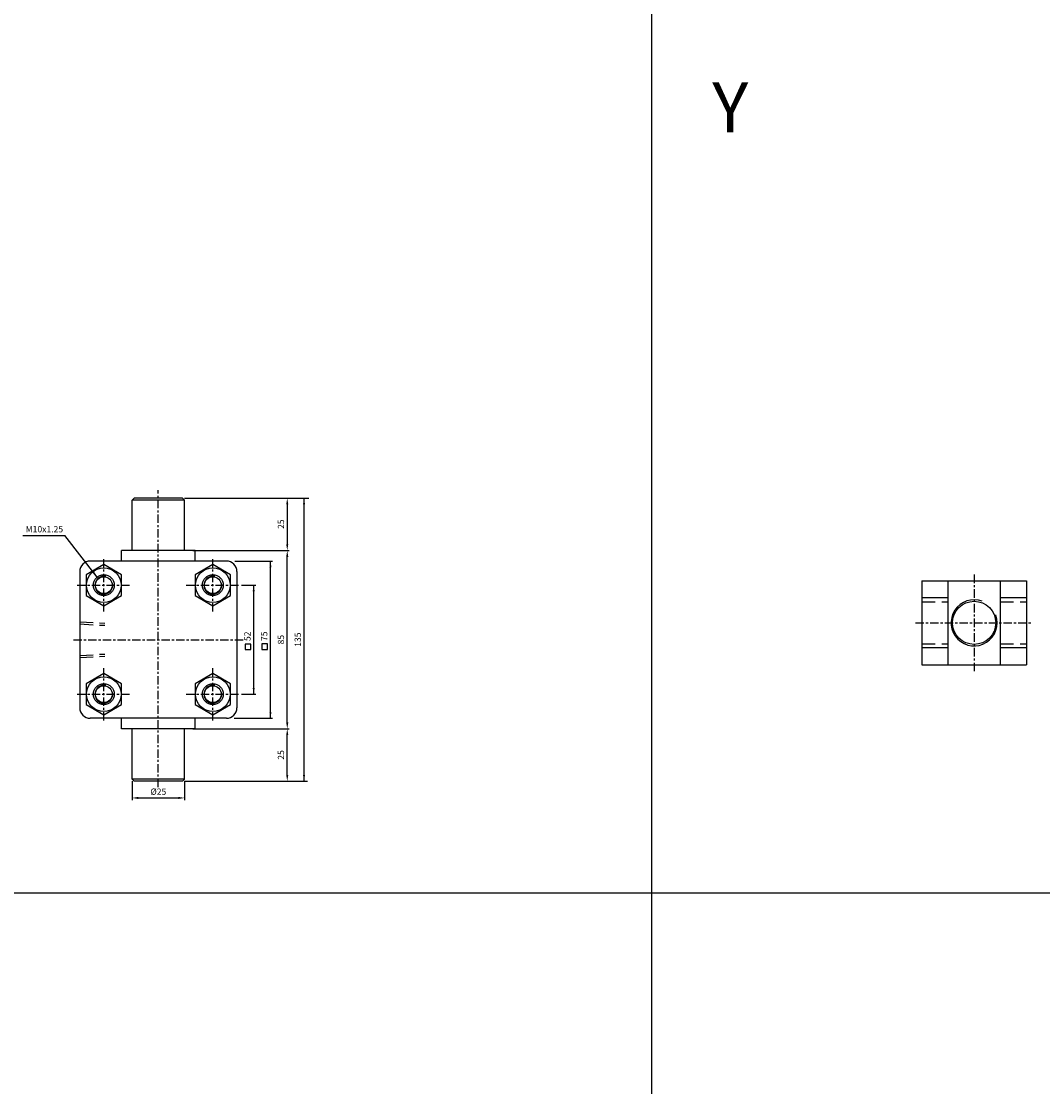
# Model space of a CAD drawing. Units: millimetres. Extents: x -113 to 2428, y 678 to 2526.
# Drawn here: x 1280 to 1768, y 1186 to 1694 of the extents above; entities that cross this region are included whole.
import ezdxf
from ezdxf.enums import TextEntityAlignment as Align

# ---------------------------------------------------------------- set-up
doc = ezdxf.new("R2010")
doc.units = ezdxf.units.MM
doc.linetypes.add('CENTER', pattern=[7, 4, -1, 1, -1])
doc.linetypes.add('HIDDEN', pattern=[9.525, 6.35, -3.175])
doc.layers.add('AM_7', color=1, linetype='CENTER', lineweight=25)
for name, color, linetype in [('LOGO', 7, 'Continuous'), ('UMCL1', 7, 'Continuous'), ('UMCL2', 5, 'Continuous')]:
    doc.layers.add(name, color=color, linetype=linetype)
doc.styles.add('ROMANSS', font='ROMANSS.SHX', dxfattribs={"bigfont": 'LMP'})
doc.styles.get("Standard").update_dxf_attribs({"font": 'ISOCP.SHX', "bigfont": 'CHINESET.SHX'})

msp = doc.modelspace()

# ---------------------------------------------------------------- linework, layer by layer
at = {"layer": 'AM_7'}
for p, q in [((1345.63, 1329.17), (1345.63, 1470.82)), ((1319.63, 1412.98), (1319.63, 1438.48)), ((1371.63, 1412.98), (1371.63, 1438.48)), ((1734.84, 1430.54), (1734.84, 1384.54)), ((1306.9, 1425.51), (1332.4, 1425.51)), ((1358.9, 1425.51), (1384.4, 1425.51)), ((1706.84, 1407.54), (1762.84, 1407.54)), ((1305.13, 1399.51), (1386.13, 1399.51)), ((1319.63, 1360.98), (1319.63, 1386.48)), ((1371.63, 1360.98), (1371.63, 1386.48)), ((1306.9, 1373.51), (1332.4, 1373.51)), ((1358.9, 1373.51), (1384.4, 1373.51))]:
    msp.add_line(p, q, dxfattribs=at)
at = {"layer": 'LOGO', "color": 4}
for p, q in [((1581.07, 862.85), (1581.07, 2526.08)), ((-112.93, 1278.68), (2428.07, 1278.68))]:
    msp.add_line(p, q, dxfattribs=at)
at = {"layer": 'UMCL1'}
for p, q in [((1334.13, 1467.01), (1333.13, 1466.01)), ((1358.13, 1466.01), (1333.13, 1466.01)), ((1333.13, 1442.01), (1333.13, 1466.01)), ((1357.13, 1467.01), (1334.13, 1467.01)), ((1357.13, 1467.01), (1358.13, 1466.01)), ((1358.13, 1442.01), (1358.13, 1466.01)), ((1363.13, 1442.01), (1328.13, 1442.01)), ((1328.13, 1437.01), (1328.13, 1442.01)), ((1363.13, 1437.01), (1363.13, 1442.01)), ((1378.13, 1437.01), (1313.13, 1437.01)), ((1308.13, 1432.01), (1308.13, 1367.01)), ((1383.13, 1432.01), (1383.13, 1367.01)), ((1378.13, 1362.01), (1313.13, 1362.01)), ((1328.13, 1357.01), (1328.13, 1362.01)), ((1363.13, 1357.01), (1363.13, 1362.01)), ((1363.13, 1357.01), (1328.13, 1357.01)), ((1333.13, 1333.01), (1333.13, 1357.01)), ((1358.13, 1333.01), (1358.13, 1357.01)), ((1358.13, 1333.01), (1333.13, 1333.01)), ((1333.13, 1333.01), (1334.13, 1332.01)), ((1357.13, 1332.01), (1334.13, 1332.01)), ((1358.13, 1333.01), (1357.13, 1332.01))]:
    msp.add_line(p, q, dxfattribs=at)
at = {"layer": 'UMCL1', "linetype": 'Continuous'}
for p, q in [((1709.84, 1427.54), (1759.84, 1427.54)), ((1709.84, 1427.54), (1709.84, 1387.54)), ((1722.34, 1427.54), (1722.34, 1387.54)), ((1747.34, 1427.54), (1747.34, 1387.54)), ((1759.84, 1427.54), (1759.84, 1387.54)), ((1722.34, 1419.54), (1709.84, 1419.54)), ((1759.84, 1419.54), (1747.34, 1419.54)), ((1722.34, 1395.54), (1709.84, 1395.54)), ((1759.84, 1395.54), (1747.34, 1395.54)), ((1709.84, 1387.54), (1759.84, 1387.54))]:
    msp.add_line(p, q, dxfattribs=at)
at = {"layer": 'UMCL1', "color": 2, "linetype": 'HIDDEN'}
for p, q in [((1709.84, 1417.54), (1722.34, 1417.54)), ((1747.34, 1417.54), (1759.84, 1417.54)), ((1308.13, 1408.01), (1320.13, 1407.37)), ((1308.13, 1407.01), (1320.13, 1406.36)), ((1308.13, 1392.01), (1320.13, 1392.65)), ((1709.84, 1397.54), (1722.34, 1397.54)), ((1747.34, 1397.54), (1759.84, 1397.54)), ((1308.13, 1391.01), (1320.13, 1391.65))]:
    msp.add_line(p, q, dxfattribs=at)
at = {"layer": 'UMCL1', "linetype": 'Continuous'}
for points in [[(1311.14, 1420.61), (1319.63, 1415.71), (1328.12, 1420.61), (1328.12, 1430.41), (1319.63, 1435.31), (1311.14, 1430.41)], [(1363.14, 1420.61), (1371.63, 1415.71), (1380.12, 1420.61), (1380.12, 1430.41), (1371.63, 1435.31), (1363.14, 1430.41)], [(1311.14, 1368.61), (1319.63, 1363.71), (1328.12, 1368.61), (1328.12, 1378.41), (1319.63, 1383.31), (1311.14, 1378.41)], [(1363.14, 1368.61), (1371.63, 1363.71), (1380.12, 1368.61), (1380.12, 1378.41), (1371.63, 1383.31), (1363.14, 1378.41)]]:
    msp.add_lwpolyline(points, close=True, dxfattribs=at)
for centre, radius in [((1319.63, 1425.51), 8.25), ((1371.63, 1425.51), 8.25), ((1734.84, 1407.54), 10.3), ((1319.63, 1373.51), 8.25), ((1371.63, 1373.51), 8.25)]:
    msp.add_circle(centre, radius, dxfattribs=at)
at = {"layer": 'UMCL1', "color": 7, "linetype": 'Continuous'}
for centre, radius in [((1319.63, 1425.51), 5), ((1319.63, 1425.51), 4), ((1371.63, 1425.51), 5), ((1371.63, 1425.51), 4), ((1319.63, 1373.51), 5), ((1319.63, 1373.51), 4), ((1371.63, 1373.51), 5), ((1371.63, 1373.51), 4)]:
    msp.add_circle(centre, radius, dxfattribs=at)
at = {"layer": 'UMCL1'}
for centre, start, end in [((1313.13, 1432.01), 90, 180), ((1378.13, 1432.01), 0, 90), ((1313.13, 1367.01), 180, 270), ((1378.13, 1367.01), 270, 0)]:
    msp.add_arc(centre, 5, start, end, dxfattribs=at)
at = {"layer": 'UMCL1', "color": 2, "linetype": 'Continuous'}
for centre, radius, start, end in [((1319.63, 1425.51), 4.25, 77.5906, 13.0416), ((1371.63, 1425.51), 4.25, 77.5906, 13.0416), ((1734.84, 1407.54), 11, 69.5037, 19.9309), ((1319.63, 1373.51), 4.25, 77.5906, 13.0416), ((1371.63, 1373.51), 4.25, 77.5906, 13.0416)]:
    msp.add_arc(centre, radius, start, end, dxfattribs=at)
at = {"layer": 'UMCL2', "linetype": 'Continuous'}
for p, q in [((1358.13, 1467.01), (1417.44, 1467.01)), ((1407.13, 1464.01), (1407.13, 1445.01)), ((1415.13, 1332.01), (1415.13, 1467.01)), ((1281.01, 1449.2), (1301.08, 1449.2)), ((1316.43, 1429.35), (1301.08, 1449.2)), ((1362.13, 1442.01), (1408.13, 1442.01)), ((1407.13, 1360.01), (1407.13, 1439.01)), ((1382.2, 1437.01), (1400.13, 1437.01)), ((1399.13, 1362.01), (1399.13, 1437.01)), ((1385.37, 1425.51), (1392.13, 1425.51)), ((1391.13, 1373.51), (1391.13, 1425.51)), ((1385.37, 1373.51), (1392.13, 1373.51)), ((1381.77, 1362.01), (1400.13, 1362.01)), ((1362.13, 1357.01), (1408.13, 1357.01)), ((1407.13, 1335.01), (1407.13, 1354.01)), ((1333.13, 1332.01), (1333.13, 1323.01)), ((1358.13, 1332.01), (1416.86, 1332.01)), ((1358.13, 1332.01), (1358.13, 1323.01)), ((1336.13, 1324.01), (1355.13, 1324.01))]:
    msp.add_line(p, q, dxfattribs=at)
for points in [[(1387.07, 1394.76), (1389.74, 1394.76), (1389.74, 1397.44), (1387.07, 1397.44)], [(1395.07, 1394.87), (1397.74, 1394.87), (1397.74, 1397.55), (1395.07, 1397.55)]]:
    msp.add_lwpolyline(points, close=True, dxfattribs=at)
for points in [[(1406.63, 1464.01), (1407.63, 1464.01), (1407.13, 1467.01)], [(1414.63, 1464.01), (1415.63, 1464.01), (1415.13, 1467.01)], [(1406.63, 1445.01), (1407.63, 1445.01), (1407.13, 1442.01)], [(1406.63, 1439.01), (1407.63, 1439.01), (1407.13, 1442.01)], [(1398.63, 1434.01), (1399.63, 1434.01), (1399.13, 1437.01)], [(1314.2, 1431.42), (1314.99, 1432.03), (1316.43, 1429.35)], [(1390.63, 1422.51), (1391.63, 1422.51), (1391.13, 1425.51)], [(1390.63, 1376.51), (1391.63, 1376.51), (1391.13, 1373.51)], [(1398.63, 1365.01), (1399.63, 1365.01), (1399.13, 1362.01)], [(1406.63, 1360.01), (1407.63, 1360.01), (1407.13, 1357.01)], [(1406.63, 1354.01), (1407.63, 1354.01), (1407.13, 1357.01)], [(1406.63, 1335.01), (1407.63, 1335.01), (1407.13, 1332.01)], [(1414.63, 1335.01), (1415.63, 1335.01), (1415.13, 1332.01)], [(1336.13, 1324.51), (1336.13, 1323.51), (1333.13, 1324.01)], [(1355.13, 1324.51), (1355.13, 1323.51), (1358.13, 1324.01)]]:
    msp.add_solid(points, dxfattribs=at)

# ---------------------------------------------------------------- texts
msp.add_text('Y', height=23.76).set_placement((1609.89, 1641.59))
at = {"layer": 'UMCL2', "linetype": 'Continuous', "style": 'ROMANSS'}
msp.add_text('M10x1.25', height=3, dxfattribs=at).set_placement((1282.34, 1452.2), align=Align.MIDDLE_LEFT)
for s, p in [('25', (1404.13, 1454.6)), ('52', (1388.13, 1401.14)), ('75', (1396.13, 1401.14)), ('135', (1412.13, 1399.51)), ('85', (1404.13, 1399.51)), ('25', (1404.13, 1344.51))]:
    msp.add_text(s, height=3, rotation=90, dxfattribs=at).set_placement(p, align=Align.MIDDLE_CENTER)
msp.add_text('%%c25', height=3, dxfattribs=at).set_placement((1345.63, 1327.01), align=Align.MIDDLE_CENTER)

doc.saveas('drawing.dxf')
